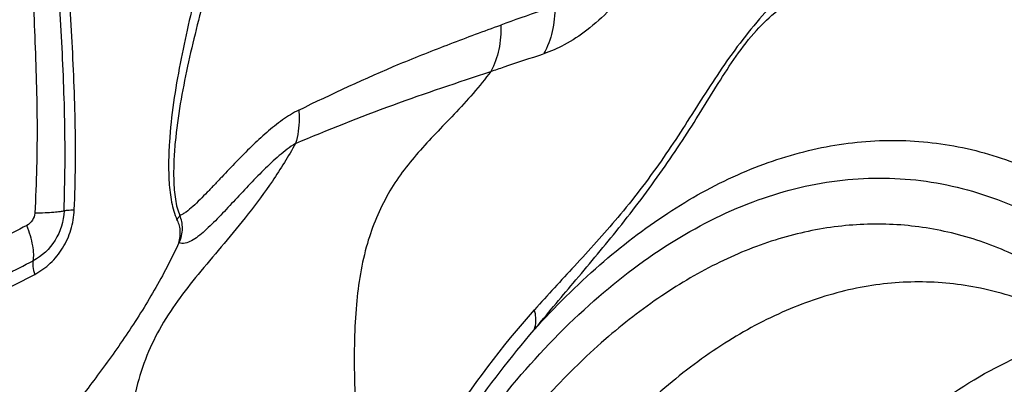
# Model space of a CAD drawing. Units: millimetres. Extents: x 0 to 594, y 0 to 420.
# Drawn here: x 167 to 171, y 332 to 334 of the extents above; entities that cross this region are included whole.
import ezdxf

# ---------------------------------------------------------------- set-up
doc = ezdxf.new("R2010")
doc.units = ezdxf.units.MM
doc.header["$LTSCALE"] = 32.67
doc.layers.add('607078340-000_CL', color=7, linetype='CONTINUOUS')

msp = doc.modelspace()

# ---------------------------------------------------------------- linework, layer by layer
at = {"layer": '607078340-000_CL', "color": 9, "linetype": 'CONTINUOUS'}
for points, knots in [([(166.8315, 332.9321), (166.8364, 333.0654), (166.8383, 333.3326), (166.8202, 333.7328), (166.796, 334.1329), (166.7838, 334.4), (166.7821, 334.5336)], [0, 0, 0, 0, 0.249676, 0.499758, 0.74989, 1, 1, 1, 1]), ([(166.8774, 332.9362), (166.8828, 333.0686), (166.8849, 333.3345), (166.866, 333.7335), (166.8403, 334.1336), (166.8267, 334.4011), (166.824, 334.5352)], [0, 0, 0, 0, 0.24831, 0.49808, 0.748645, 1, 1, 1, 1]), ([(166.6773, 334.5215), (166.6765, 334.391), (166.684, 334.1279), (166.7005, 333.7305), (166.7158, 333.3277), (166.7088, 333.0572), (166.7015, 332.9217)], [0, 0, 0, 0, 0.244545, 0.49327, 0.745542, 1, 1, 1, 1]), ([(169.5336, 334.5218), (169.5265, 334.4706), (169.51, 334.369), (169.4726, 334.22), (169.4199, 334.0772), (169.3508, 333.944), (169.2642, 333.8272), (169.1634, 333.7366), (169.0634, 333.6717), (168.9963, 333.6407), (168.9646, 333.6305)], [0, 0, 0, 0, 0.139066, 0.276879, 0.413081, 0.547766, 0.679788, 0.802305, 0.910319, 1, 1, 1, 1]), ([(167.5129, 334.2502), (167.4821, 334.1419), (167.4367, 333.9783), (167.3829, 333.7571), (167.3468, 333.5873), (167.3169, 333.4138), (167.3007, 333.2665), (167.2957, 333.1473), (167.2977, 333.0585), (167.3057, 332.9858), (167.3188, 332.9312), (167.3283, 332.9058), (167.334, 332.8942)], [0, 0, 0, 0, 0.244096, 0.367859, 0.493123, 0.620195, 0.749159, 0.814029, 0.878483, 0.941618, 0.971891, 1, 1, 1, 1]), ([(167.5502, 334.2184), (167.52, 334.1124), (167.4743, 333.953), (167.4183, 333.7384), (167.3798, 333.5745), (167.3469, 333.4077), (167.3274, 333.2662), (167.3193, 333.152), (167.3183, 333.0671), (167.3234, 332.998), (167.3337, 332.9464), (167.3418, 332.9226), (167.3469, 332.9118)], [0, 0, 0, 0, 0.247383, 0.372061, 0.49788, 0.625097, 0.753658, 0.818096, 0.882016, 0.944044, 0.973269, 1, 1, 1, 1]), ([(170.3523, 334.1347), (170.3268, 334.1214), (170.2744, 334.0909), (170.1942, 334.0376), (170.1078, 333.9716), (170.016, 333.8873), (169.9202, 333.7831), (169.8247, 333.6639), (169.7358, 333.537), (169.6537, 333.4087), (169.5725, 333.2806), (169.4865, 333.1519), (169.3942, 333.0248), (169.2675, 332.8675), (169.1076, 332.6927), (168.982, 332.5577), (168.924, 332.4917)], [0, 0, 0, 0, 0.039276, 0.082839, 0.131638, 0.18775, 0.253061, 0.324982, 0.396349, 0.464774, 0.533191, 0.603796, 0.67628, 0.747916, 0.879826, 1, 1, 1, 1]), ([(168.9225, 332.4028), (168.9798, 332.4728), (169.1021, 332.6178), (169.2586, 332.804), (169.3864, 332.9669), (169.4815, 333.0965), (169.5705, 333.2272), (169.6529, 333.356), (169.7305, 333.4828), (169.8088, 333.6067), (169.8938, 333.7194), (169.9848, 333.8104), (170.0733, 333.8774), (170.176, 333.9392), (170.2544, 333.9712), (170.305, 333.9845)], [0, 0, 0, 0, 0.127156, 0.266926, 0.34208, 0.418366, 0.492931, 0.564496, 0.633395, 0.701979, 0.770619, 0.831481, 0.882305, 0.926329, 1, 1, 1, 1]), ([(170.5748, 334.0021), (170.6446, 333.9944), (170.7853, 333.9635), (170.988, 333.8745), (171.1834, 333.7453), (171.3039, 333.6382), (171.363, 333.5794)], [0, 0, 0, 0, 0.231382, 0.470831, 0.725375, 1, 1, 1, 1]), ([(169.0135, 333.8413), (168.9935, 333.8349), (168.9133, 333.8085), (168.8338, 333.7804), (168.7742, 333.7587)], [0, 0, 0, 0, 0.248851, 1, 1, 1, 1]), ([(169.0136, 333.8413), (169.0147, 333.8041), (169.008, 333.7307), (168.9819, 333.6615), (168.9645, 333.6305)], [0, 0, 0, 0, 0.512029, 1, 1, 1, 1]), ([(167.8758, 333.3804), (168.0234, 333.4526), (168.2458, 333.5561), (168.548, 333.6759), (168.699, 333.7313), (168.7742, 333.7587)], [0, 0, 0, 0, 0.50541, 0.753694, 1, 1, 1, 1]), ([(168.7742, 333.7587), (168.7758, 333.7224), (168.7698, 333.651), (168.7463, 333.5831), (168.73, 333.5526)], [0, 0, 0, 0, 0.512174, 1, 1, 1, 1]), ([(168.73, 333.5526), (168.7495, 333.5592), (168.8275, 333.5857), (168.9056, 333.6117), (168.9645, 333.6305)], [0, 0, 0, 0, 0.249514, 1, 1, 1, 1]), ([(167.861, 333.2319), (168.0041, 333.2918), (168.2909, 333.4068), (168.5843, 333.5037), (168.73, 333.5526)], [0, 0, 0, 0, 0.502183, 1, 1, 1, 1]), ([(168.73, 333.5526), (168.68, 333.4853), (168.5976, 333.3931), (168.4851, 333.2772), (168.4062, 333.1927), (168.3338, 333.1045), (168.2486, 332.9739), (168.1673, 332.7779), (168.132, 332.5547), (168.1217, 332.3535), (168.1225, 332.1167), (168.1432, 331.7876), (168.1705, 331.5163), (168.1859, 331.3718)], [0, 0, 0, 0, 0.10595, 0.155789, 0.204244, 0.251947, 0.299871, 0.400862, 0.517295, 0.583523, 0.655423, 0.816422, 1, 1, 1, 1]), ([(167.8758, 333.3804), (167.8504, 333.3678), (167.8008, 333.3368), (167.7316, 333.2807), (167.664, 333.218), (167.598, 333.1512), (167.5439, 333.094), (167.5007, 333.0483), (167.4686, 333.0147), (167.437, 332.9823), (167.4059, 332.9526), (167.3805, 332.9308), (167.3609, 332.9177), (167.3514, 332.9132), (167.3469, 332.9118)], [0, 0, 0, 0, 0.119758, 0.246, 0.376265, 0.50902, 0.642581, 0.708996, 0.774681, 0.838992, 0.900361, 0.956191, 0.980167, 1, 1, 1, 1]), ([(167.8758, 333.3804), (167.8769, 333.3675), (167.8786, 333.3176), (167.8717, 333.2673), (167.861, 333.2318)], [0, 0, 0, 0, 0.258465, 1, 1, 1, 1]), ([(167.861, 333.2318), (167.8294, 333.1745), (167.763, 333.0671), (167.6544, 332.9202), (167.5458, 332.7888), (167.4097, 332.6292), (167.2846, 332.4685), (167.1966, 332.2889), (167.1499, 332.1433), (167.1227, 331.9841), (167.1159, 331.8098), (167.1293, 331.62), (167.1605, 331.415), (167.2074, 331.1959), (167.2904, 330.8773), (167.3666, 330.6346), (167.4216, 330.4692)], [0, 0, 0, 0, 0.06502, 0.125069, 0.181214, 0.234197, 0.333439, 0.38207, 0.431983, 0.484738, 0.541902, 0.604695, 0.673322, 0.747569, 0.827047, 1, 1, 1, 1]), ([(167.861, 333.2318), (167.8357, 333.2156), (167.7867, 333.1776), (167.718, 333.113), (167.6509, 333.0437), (167.5854, 332.9734), (167.5318, 332.9159), (167.4893, 332.8726), (167.4587, 332.8433), (167.429, 332.8176), (167.3935, 332.7932), (167.3602, 332.7834), (167.3422, 332.7893)], [0, 0, 0, 0, 0.130154, 0.267648, 0.408246, 0.548124, 0.68397, 0.748856, 0.810573, 0.867893, 0.91812, 1, 1, 1, 1]), ([(168.9225, 332.4028), (169.0139, 332.5044), (169.2009, 332.6912), (169.5042, 332.9248), (169.8167, 333.0984), (170.135, 333.2093), (170.4552, 333.2552), (170.7726, 333.2348), (171.0821, 333.1483), (171.2753, 333.0505), (171.3684, 332.9927)], [0, 0, 0, 0, 0.148848, 0.287123, 0.415781, 0.536646, 0.652247, 0.765739, 0.880588, 1, 1, 1, 1]), ([(167.3574, 326.6348), (167.342, 326.8633), (167.3285, 327.3252), (167.3582, 328.0196), (167.4369, 328.7114), (167.5634, 329.3884), (167.7354, 330.0385), (167.9498, 330.6502), (168.2029, 331.2127), (168.4902, 331.7163), (168.807, 332.1521), (169.148, 332.5126), (169.5081, 332.7913), (169.8819, 332.9826), (170.2635, 333.081), (170.645, 333.0825), (171.0161, 332.9861), (171.2432, 332.8633), (171.3515, 332.7897)], [0, 0, 0, 0, 0.07882, 0.158812, 0.238948, 0.318196, 0.395557, 0.470091, 0.540969, 0.607507, 0.669225, 0.725908, 0.777693, 0.82516, 0.869411, 0.912042, 0.954963, 1, 1, 1, 1]), ([(166.7015, 332.9217), (166.7009, 332.9106), (166.6928, 332.8884), (166.6757, 332.8723), (166.6657, 332.8668)], [0, 0, 0, 0, 0.491323, 1, 1, 1, 1]), ([(166.8315, 332.9321), (166.8298, 332.8864), (166.8028, 332.7956), (166.7335, 332.7304), (166.6941, 332.7099)], [0, 0, 0, 0, 0.50729, 1, 1, 1, 1]), ([(166.8315, 332.9321), (166.8262, 332.9299), (166.8109, 332.9273), (166.7828, 332.9242), (166.745, 332.9224), (166.7167, 332.9218), (166.7015, 332.9217)], [0, 0, 0, 0, 0.131536, 0.35159, 0.649941, 1, 1, 1, 1]), ([(166.7017, 332.6495), (166.7264, 332.6631), (166.7739, 332.6964), (166.829, 332.7651), (166.8661, 332.8467), (166.8759, 332.9063), (166.8774, 332.9362)], [0, 0, 0, 0, 0.241305, 0.489842, 0.744053, 1, 1, 1, 1]), ([(166.8315, 332.9321), (166.8334, 332.9329), (166.8388, 332.9339), (166.8541, 332.9357), (166.8675, 332.9361), (166.8774, 332.9362)], [0, 0, 0, 0, 0.134583, 0.353721, 1, 1, 1, 1]), ([(167.3469, 332.9118), (167.346, 332.9103), (167.3422, 332.9041), (167.3377, 332.8984), (167.334, 332.8942)], [0, 0, 0, 0, 0.241586, 1, 1, 1, 1]), ([(167.3422, 332.7893), (167.348, 332.7992), (167.3558, 332.8206), (167.3593, 332.8531), (167.3561, 332.8838), (167.35, 332.9027), (167.3469, 332.9118)], [0, 0, 0, 0, 0.272997, 0.530443, 0.770171, 1, 1, 1, 1]), ([(166.6657, 332.8668), (166.6251, 332.8457), (166.5436, 332.8026), (166.3787, 332.7171), (166.2109, 332.6345), (166.0408, 332.5538), (165.9118, 332.4938), (165.7813, 332.436), (165.6935, 332.3987), (165.6497, 332.3796)], [0, 0, 0, 0, 0.121924, 0.245151, 0.494302, 0.619952, 0.746189, 0.872854, 1, 1, 1, 1]), ([(166.6941, 332.7099), (166.6963, 332.7195), (166.6976, 332.7422), (166.6932, 332.7794), (166.6823, 332.8221), (166.6718, 332.8516), (166.6657, 332.8668)], [0, 0, 0, 0, 0.182872, 0.417793, 0.696455, 1, 1, 1, 1]), ([(167.3422, 332.7893), (167.3452, 332.7986), (167.3473, 332.8131), (167.3482, 332.8321), (167.3481, 332.8459), (167.3468, 332.8592), (167.3427, 332.8755), (167.3376, 332.8869), (167.334, 332.8942)], [0, 0, 0, 0, 0.271435, 0.403178, 0.531705, 0.654928, 0.772612, 1, 1, 1, 1]), ([(165.6786, 332.2462), (165.7665, 332.2814), (165.9405, 332.3542), (166.1977, 332.4682), (166.4491, 332.5858), (166.6135, 332.6678), (166.6941, 332.7099)], [0, 0, 0, 0, 0.254321, 0.506604, 0.755737, 1, 1, 1, 1]), ([(166.6941, 332.7099), (166.6917, 332.7015), (166.6925, 332.6804), (166.6978, 332.6606), (166.7017, 332.6495)], [0, 0, 0, 0, 0.422883, 1, 1, 1, 1]), ([(165.6914, 332.1903), (165.8662, 332.2595), (166.2065, 332.4051), (166.5407, 332.5645), (166.7017, 332.6495)], [0, 0, 0, 0, 0.508106, 1, 1, 1, 1]), ([(168.1859, 331.3718), (168.2372, 331.477), (168.3188, 331.6308), (168.4371, 331.828), (168.6149, 332.1072), (168.7784, 332.3292), (168.924, 332.4917)], [0, 0, 0, 0, 0.261139, 0.388062, 0.513121, 1, 1, 1, 1]), ([(168.9225, 332.4028), (168.9249, 332.4091), (168.9326, 332.4382), (168.9297, 332.4692), (168.924, 332.4917)], [0, 0, 0, 0, 0.225917, 1, 1, 1, 1]), ([(168.2112, 331.3138), (168.2621, 331.4157), (168.4666, 331.7986), (168.7144, 332.1594), (168.9225, 332.4028)], [0, 0, 0, 0, 0.262345, 1, 1, 1, 1]), ([(170.6557, 332.0274), (170.7694, 332.116), (171.0032, 332.2669), (171.2665, 332.3606), (171.3957, 332.3872)], [0, 0, 0, 0, 0.522229, 1, 1, 1, 1])]:
    msp.add_open_spline(points, degree=3, knots=knots, dxfattribs=at)
at = {"layer": '607078340-000_CL', "color": 7, "linetype": 'CONTINUOUS'}
for points, knots in [([(171.3034, 332.5962), (171.2266, 332.6485), (171.068, 332.7397), (170.814, 332.8329), (170.5527, 332.8773), (170.2873, 332.8723), (170.021, 332.8183), (169.7565, 332.716), (169.4966, 332.567), (169.1477, 332.2997), (168.7391, 331.8506), (168.3192, 331.1821), (167.9675, 330.3907), (167.6967, 329.5055), (167.5168, 328.5591), (167.4346, 327.587), (167.4532, 326.6257), (167.5719, 325.7111), (167.7861, 324.8772), (168.0454, 324.2571), (168.2977, 323.8327), (168.5572, 323.4842), (168.7893, 323.2642), (168.9569, 323.1502)], [0, 0, 0, 0, 0.022616, 0.044307, 0.065516, 0.08676, 0.108549, 0.131335, 0.155478, 0.181235, 0.238046, 0.302115, 0.372666, 0.448245, 0.52697, 0.606717, 0.685289, 0.760573, 0.83071, 0.894286, 0.923387, 0.950658, 1, 1, 1, 1]), ([(167.3425, 332.7892), (167.309, 332.7176), (167.236, 332.5775), (167.1104, 332.3782), (166.9742, 332.19), (166.881, 332.068), (166.8362, 332.0068)], [0, 0, 0, 0, 0.254013, 0.506772, 0.75627, 1, 1, 1, 1]), ([(170.8893, 332.5914), (170.7994, 332.6088), (170.614, 332.6253), (170.3327, 332.5921), (170.0523, 332.502), (169.7766, 332.3568), (169.5085, 332.1588), (169.2508, 331.9105), (169.0062, 331.6151), (168.8583, 331.3959), (168.7869, 331.2797)], [0, 0, 0, 0, 0.10437, 0.210297, 0.320693, 0.437946, 0.563773, 0.699196, 0.844633, 1, 1, 1, 1]), ([(171.45, 332.3523), (171.3636, 332.411), (171.184, 332.5112), (170.9873, 332.5725), (170.8893, 332.5914)], [0, 0, 0, 0, 0.511433, 1, 1, 1, 1])]:
    msp.add_open_spline(points, degree=3, knots=knots, dxfattribs=at)

doc.saveas('drawing.dxf')
